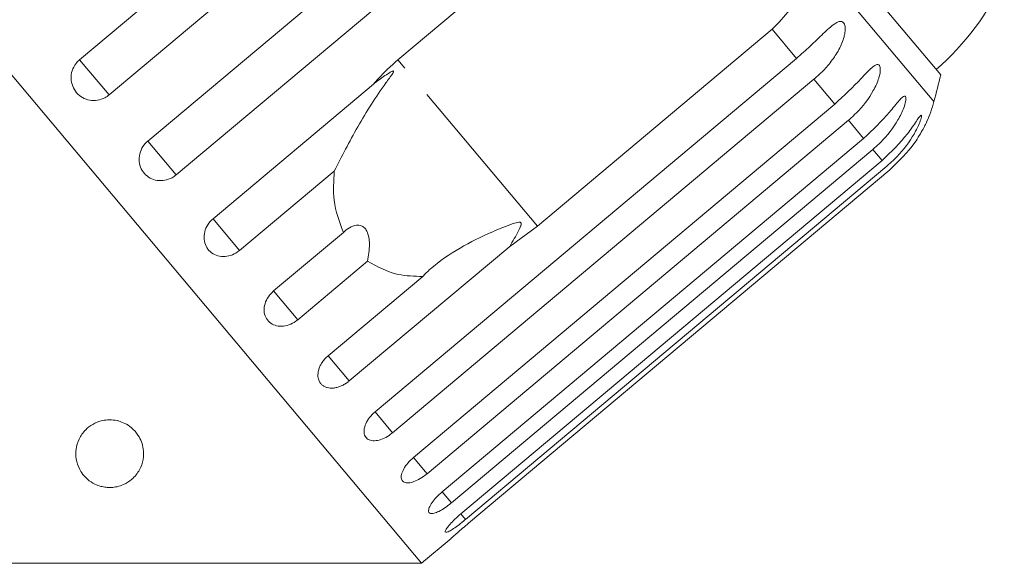
# Model space of a CAD drawing. Units: millimetres. Extents: x -55 to 620, y -7 to 336.
# Drawn here: x 584 to 620, y 280 to 300 of the extents above; entities that cross this region are included whole.
import ezdxf

# ---------------------------------------------------------------- set-up
doc = ezdxf.new("R2010")
doc.units = ezdxf.units.MM
doc.linetypes.add('PHANTOM', pattern=[12.7, 6.35, -1.27, 1.27, -1.27, 1.27, -1.27])

msp = doc.modelspace()

# ---------------------------------------------------------------- linework, layer by layer
at = {"color": 7, "linetype": 'Continuous', "lineweight": 15}
for p, q in [((598.582, 279.523), (565.8, 318.592)), ((585.961, 298.122), (601.519, 311.176)), ((602.607, 309.879), (587.05, 296.824)), ((588.481, 295.119), (604.038, 308.173)), ((605.087, 306.924), (589.529, 293.87)), ((597.711, 298.12), (606.374, 305.39)), ((617.755, 297.569), (612.428, 303.917)), ((611.528, 299.248), (602.865, 291.978)), ((596.872, 285.119), (612.43, 298.173)), ((613.077, 297.401), (597.52, 284.347)), ((590.889, 292.249), (596.815, 297.222)), ((598.289, 283.43), (613.846, 296.485)), ((614.347, 295.888), (598.789, 282.834)), ((599.352, 282.163), (614.91, 295.217)), ((615.251, 294.811), (599.693, 281.757)), ((600.037, 281.347), (615.594, 294.402)), ((615.767, 294.196), (600.209, 281.142)), ((595.367, 294.012), (591.871, 291.079)), ((600.324, 281.004), (615.882, 294.059)), ((602.865, 291.978), (601.842, 291.23)), ((593.126, 289.583), (595.701, 291.744)), ((601.842, 291.23), (595.916, 286.258)), ((596.593, 290.681), (594.018, 288.52)), ((595.137, 287.187), (598.633, 290.12)), ((598.582, 279.523), (599.679, 280.444)), ((582.247, 279.523), (598.582, 279.523))]:
    msp.add_line(p, q, dxfattribs=at)
at = {"color": 8, "linetype": 'PHANTOM', "lineweight": 0}
for p, q in [((617.505, 296.577), (612.728, 302.27)), ((612.43, 298.173), (611.528, 299.248)), ((587.05, 296.824), (585.961, 298.122)), ((602.865, 291.978), (597.711, 298.12)), ((613.846, 296.485), (613.077, 297.401)), ((614.91, 295.217), (614.347, 295.888)), ((589.529, 293.87), (588.481, 295.119)), ((615.594, 294.402), (615.251, 294.811)), ((591.871, 291.079), (590.889, 292.249)), ((594.018, 288.52), (593.126, 289.583)), ((595.916, 286.258), (595.137, 287.187)), ((597.52, 284.347), (596.872, 285.119)), ((598.789, 282.834), (598.289, 283.43)), ((599.693, 281.757), (599.352, 282.163)), ((600.209, 281.142), (600.037, 281.347))]:
    msp.add_line(p, q, dxfattribs=at)
at = {"color": 7, "linetype": 'Continuous', "lineweight": 15}
for centre, radius, start, end in [((611.013, 305.292), 10, 311.146, 335.3769), ((588.539, 304.384), 30, 344.9152, 346.8699), ((612.677, 297.878), 5, 335.7789, 344.9152)]:
    msp.add_arc(centre, radius, start, end, dxfattribs=at)
for points, knots in [([(612.728, 302.27), (612.735, 302.075), (612.749, 301.681), (612.66, 301.089), (612.475, 300.512), (612.14, 299.856), (611.761, 299.479), (611.528, 299.248)], [0, 0, 0, 0, 0.1753586, 0.3551, 0.5306638, 0.7118392, 1, 1, 1, 1]), ([(612.43, 298.173), (612.6, 298.322), (612.946, 298.623), (613.337, 299.012), (613.634, 299.291), (613.802, 299.429), (613.926, 299.503), (614.016, 299.538), (614.107, 299.543), (614.181, 299.491), (614.225, 299.383), (614.234, 299.249), (614.218, 299.105), (614.181, 298.937), (614.11, 298.731), (613.962, 298.421), (613.722, 298.056), (613.406, 297.692), (613.176, 297.488), (613.077, 297.401)], [0, 0, 0, 0, 0.130592, 0.265129, 0.325586, 0.387764, 0.412904, 0.438623, 0.471248, 0.504128, 0.532418, 0.56835, 0.595281, 0.622928, 0.672058, 0.72238, 0.822013, 0.924071, 1, 1, 1, 1]), ([(585.961, 298.122), (585.913, 298.076), (585.793, 297.961), (585.673, 297.721), (585.632, 297.428), (585.691, 297.141), (585.841, 296.893), (586.064, 296.711), (586.335, 296.614), (586.625, 296.613), (586.872, 296.693), (587, 296.788), (587.05, 296.824)], [0, 0, 0, 0, 0.074338, 0.183211, 0.291648, 0.399156, 0.505643, 0.611481, 0.717335, 0.823854, 0.931381, 1, 1, 1, 1]), ([(596.815, 297.222), (596.869, 297.286), (597.143, 297.608), (597.459, 297.893), (597.711, 298.12)], [0, 0, 0, 0, 0.199699, 1, 1, 1, 1]), ([(613.846, 296.485), (614.183, 296.799), (614.675, 297.259), (615.139, 297.779), (615.339, 297.93), (615.437, 297.957), (615.497, 297.923), (615.528, 297.831), (615.527, 297.671), (615.459, 297.375), (615.207, 296.818), (614.803, 296.293), (614.445, 295.975), (614.347, 295.888)], [0, 0, 0, 0, 0.264793, 0.387263, 0.4381, 0.470812, 0.503779, 0.532145, 0.568172, 0.622733, 0.722188, 0.923869, 1, 1, 1, 1]), ([(595.367, 294.012), (595.504, 294.281), (595.782, 294.825), (596.386, 295.948), (596.944, 296.821), (597.38, 297.417), (597.46, 297.527), (597.505, 297.592), (597.535, 297.638), (597.552, 297.67), (597.558, 297.691), (597.558, 297.702), (597.551, 297.707), (597.536, 297.707), (597.486, 297.691), (597.289, 297.576), (597.055, 297.411), (596.865, 297.262), (596.815, 297.222)], [0, 0, 0, 0, 0.171011, 0.346195, 0.709569, 0.75212, 0.774927, 0.789545, 0.799282, 0.809115, 0.812744, 0.816411, 0.819702, 0.823356, 0.830154, 0.856707, 0.96178, 1, 1, 1, 1]), ([(614.91, 295.217), (615.244, 295.535), (615.732, 295.999), (616.162, 296.559), (616.336, 296.742), (616.417, 296.79), (616.46, 296.774), (616.476, 296.7), (616.461, 296.558), (616.378, 296.28), (616.113, 295.738), (615.707, 295.216), (615.349, 294.898), (615.251, 294.811)], [0, 0, 0, 0, 0.264793, 0.387263, 0.4381, 0.470812, 0.503779, 0.532145, 0.568172, 0.622733, 0.722188, 0.923869, 1, 1, 1, 1]), ([(615.594, 294.402), (615.926, 294.722), (616.411, 295.19), (616.81, 295.787), (616.958, 296.001), (617.02, 296.071), (617.048, 296.075), (617.048, 296.019), (617.016, 295.896), (616.915, 295.64), (616.634, 295.117), (616.224, 294.6), (615.865, 294.283), (615.767, 294.196)], [0, 0, 0, 0, 0.264793, 0.387263, 0.4381, 0.470812, 0.503779, 0.532145, 0.568172, 0.622733, 0.722188, 0.923869, 1, 1, 1, 1]), ([(615.882, 294.059), (616.212, 294.38), (616.694, 294.851), (617.066, 295.484), (617.188, 295.724), (617.233, 295.817), (617.236, 295.825), (617.238, 295.828)], [0, 0, 0, 0, 0.530359, 0.775655, 0.877478, 0.942998, 1, 1, 1, 1]), ([(588.481, 295.119), (588.432, 295.073), (588.313, 294.958), (588.191, 294.721), (588.145, 294.433), (588.198, 294.152), (588.341, 293.913), (588.557, 293.739), (588.823, 293.65), (589.107, 293.655), (589.352, 293.738), (589.48, 293.833), (589.529, 293.87)], [0, 0, 0, 0, 0.074338, 0.183211, 0.291648, 0.399156, 0.505643, 0.611481, 0.717335, 0.823854, 0.931381, 1, 1, 1, 1]), ([(595.701, 291.744), (595.555, 292.131), (595.289, 292.833), (595.343, 293.646), (595.367, 294.012)], [0, 0, 0, 0, 0.550178, 1, 1, 1, 1]), ([(590.889, 292.249), (590.819, 292.18), (590.68, 292.04), (590.568, 291.769), (590.544, 291.49), (590.617, 291.231), (590.774, 291.023), (590.998, 290.888), (591.263, 290.839), (591.541, 290.881), (591.746, 290.98), (591.847, 291.059), (591.871, 291.079)], [0, 0, 0, 0, 0.108578, 0.217172, 0.325379, 0.432579, 0.538828, 0.644617, 0.750645, 0.857487, 0.965356, 1, 1, 1, 1]), ([(596.593, 290.681), (596.628, 290.89), (596.677, 291.182), (596.648, 291.566), (596.584, 291.782), (596.481, 291.927), (596.349, 292.009), (596.154, 292.025), (595.922, 291.936), (595.773, 291.806), (595.701, 291.744)], [0, 0, 0, 0, 0.248276, 0.347969, 0.448589, 0.520494, 0.592336, 0.692711, 0.852653, 1, 1, 1, 1]), ([(601.842, 291.23), (601.898, 291.325), (602.011, 291.515), (602.137, 291.74), (602.214, 291.893), (602.244, 291.963), (602.262, 292.017), (602.269, 292.055), (602.266, 292.084), (602.258, 292.1), (602.244, 292.112), (602.217, 292.122), (602.158, 292.121), (602.074, 292.102), (601.877, 292.042), (601.589, 291.929), (600.916, 291.645), (599.973, 291.179), (599.184, 290.644), (598.767, 290.26), (598.677, 290.167), (598.633, 290.12)], [0, 0, 0, 0, 0.0617019, 0.1235245, 0.144054, 0.1573715, 0.1662952, 0.1754988, 0.1789259, 0.1823898, 0.1854222, 0.1893057, 0.1986684, 0.2180068, 0.2376404, 0.3146508, 0.3919631, 0.6518753, 0.9201886, 0.9600588, 1, 1, 1, 1]), ([(598.633, 290.12), (598.323, 290.126), (597.572, 290.139), (596.955, 290.481), (596.593, 290.681)], [0, 0, 0, 0, 0.412584, 1, 1, 1, 1]), ([(593.126, 289.583), (593.056, 289.514), (592.916, 289.376), (592.796, 289.114), (592.761, 288.848), (592.82, 288.606), (592.962, 288.416), (593.17, 288.299), (593.423, 288.265), (593.692, 288.318), (593.893, 288.421), (593.993, 288.501), (594.018, 288.52)], [0, 0, 0, 0, 0.108578, 0.217172, 0.325379, 0.432579, 0.538828, 0.644617, 0.750645, 0.857487, 0.965356, 1, 1, 1, 1]), ([(595.137, 287.187), (595.101, 287.155), (595.028, 287.089), (594.937, 286.976), (594.861, 286.856), (594.806, 286.732), (594.771, 286.606), (594.758, 286.486), (594.767, 286.371), (594.798, 286.268), (594.849, 286.177), (594.919, 286.103), (595.005, 286.046), (595.105, 286.009), (595.218, 285.991), (595.338, 285.993), (595.465, 286.016), (595.593, 286.059), (595.721, 286.12), (595.816, 286.18), (595.88, 286.228), (595.904, 286.248), (595.916, 286.258)], [0, 0, 0, 0, 0.053522, 0.108588, 0.162112, 0.217197, 0.270523, 0.325425, 0.378254, 0.432643, 0.485009, 0.538908, 0.591054, 0.644707, 0.696977, 0.750741, 0.803414, 0.857588, 0.910765, 0.965463, 0.982707, 1, 1, 1, 1]), ([(596.872, 285.119), (596.801, 285.051), (596.658, 284.916), (596.517, 284.678), (596.452, 284.449), (596.473, 284.253), (596.573, 284.113), (596.741, 284.043), (596.959, 284.05), (597.204, 284.132), (597.396, 284.247), (597.496, 284.327), (597.52, 284.347)], [0, 0, 0, 0, 0.108578, 0.217172, 0.325379, 0.432579, 0.538828, 0.644617, 0.750645, 0.857487, 0.965356, 1, 1, 1, 1]), ([(587.394, 284.781), (587.475, 284.754), (587.659, 284.692), (587.924, 284.508), (588.199, 284.185), (588.38, 283.629), (588.273, 283.07), (587.949, 282.649), (587.643, 282.446), (587.374, 282.352), (587.148, 282.319), (586.937, 282.325), (586.724, 282.366), (586.478, 282.461), (586.171, 282.672), (585.86, 283.102), (585.782, 283.623), (585.922, 284.115), (586.136, 284.429), (586.432, 284.665), (586.739, 284.794), (587.061, 284.833), (587.27, 284.812), (587.378, 284.785), (587.394, 284.781)], [0, 0, 0, 0, 0.021838, 0.049437, 0.092542, 0.170266, 0.303519, 0.377997, 0.42475, 0.45149, 0.471453, 0.487839, 0.504235, 0.525966, 0.561362, 0.629145, 0.745633, 0.805859, 0.865901, 0.90689, 0.948176, 0.971898, 0.995807, 1, 1, 1, 1]), ([(598.289, 283.43), (598.217, 283.364), (598.072, 283.231), (597.919, 283.008), (597.835, 282.801), (597.832, 282.632), (597.908, 282.522), (598.052, 282.481), (598.249, 282.512), (598.48, 282.612), (598.666, 282.733), (598.765, 282.814), (598.789, 282.834)], [0, 0, 0, 0, 0.108578, 0.217172, 0.325379, 0.432579, 0.538828, 0.644617, 0.750645, 0.857487, 0.965356, 1, 1, 1, 1]), ([(599.352, 282.163), (599.279, 282.097), (599.133, 281.966), (598.966, 281.76), (598.862, 281.577), (598.834, 281.439), (598.882, 281.361), (599, 281.351), (599.175, 281.409), (599.39, 281.527), (599.57, 281.656), (599.669, 281.737), (599.693, 281.757)], [0, 0, 0, 0, 0.108578, 0.217172, 0.325379, 0.432579, 0.538828, 0.644617, 0.750645, 0.857487, 0.965356, 1, 1, 1, 1]), ([(600.037, 281.347), (599.963, 281.283), (599.815, 281.154), (599.633, 280.965), (599.508, 280.808), (599.453, 280.702), (599.472, 280.658), (599.563, 280.68), (599.715, 280.766), (599.913, 280.904), (600.087, 281.04), (600.185, 281.122), (600.209, 281.142)], [0, 0, 0, 0, 0.108578, 0.217172, 0.325379, 0.432579, 0.538828, 0.644617, 0.750645, 0.857487, 0.965356, 1, 1, 1, 1]), ([(600.324, 281.004), (600.25, 280.941), (600.1, 280.815), (599.903, 280.643), (599.757, 280.514), (599.677, 280.442), (599.678, 280.444), (599.679, 280.444)], [0, 0, 0, 0, 0.217253, 0.434539, 0.651052, 0.865548, 1, 1, 1, 1])]:
    msp.add_open_spline(points, degree=3, knots=knots, dxfattribs=at)

doc.saveas('drawing.dxf')
